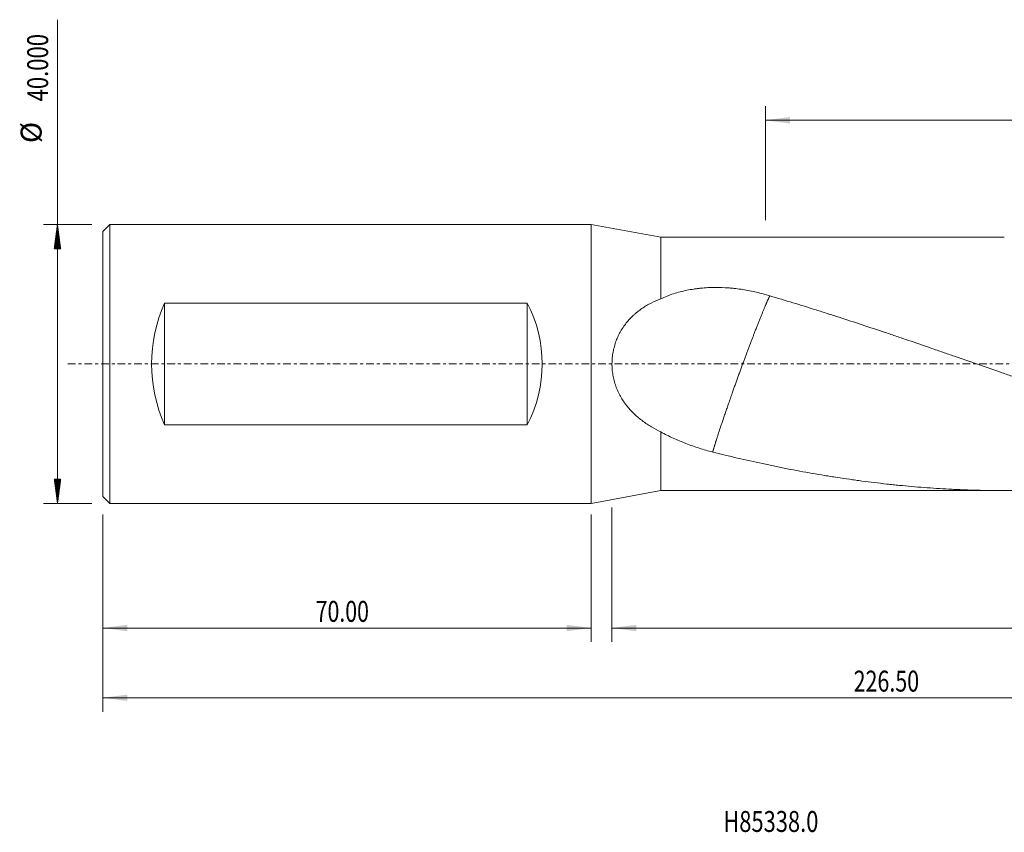
# Model space of a CAD drawing. Units: millimetres. Extents: x -82 to 180, y -67 to 49.
# Drawn here: x -82 to 59, y -67 to 49 of the extents above; entities that cross this region are included whole.
import ezdxf

# ---------------------------------------------------------------- set-up
doc = ezdxf.new("R2010")
doc.units = ezdxf.units.MM
doc.linetypes.add('CENTER', pattern=[47.5, 22, -8.5, 8.5, -8.5])
for name, color, linetype in [('1', 4, 'Continuous'), ('SK1', 4, 'Continuous'), ('SK2', 7, 'Continuous'), ('SK4', 2, 'CENTER'), ('SK6', 5, 'Continuous')]:
    doc.layers.add(name, color=color, linetype=linetype)
doc.styles.add('iso_b_vert', font='simplex.shx')
doc.dimstyles.get("Standard").update_dxf_attribs({"dimtxt": 0.18, "dimasz": 0.18, "dimexe": 0.18, "dimexo": 0.0625, "dimgap": 0.09, "dimtad": 1, "dimzin": 0, "dimdsep": 52, "dimtxsty": 'Standard', "dimcen": 0.09, "dimadec": 0, "dimazin": 0, "dimtfac": 1, "dimtdec": 4, "dimtofl": 0, "dimtmove": 0, "dimatfit": 3, "dimfxl": 1, "dimtolj": 1, "dimtzin": 0, "dimarcsym": 0})

# ---------------------------------------------------------------- blocks, each defined once
blk = doc.blocks.new('_U0')
at = {"layer": 'SK2', "lineweight": 13}
for p, q in [((156.5, -1.5875), (156.5, -49.85)), ((-70, -21.5875), (-70, -49.85)), ((-70, -47.85), (156.5, -47.85))]:
    blk.add_line(p, q, dxfattribs=at)
at = {"layer": 'SK2', "lineweight": 18}
for points in [[(-70, -47.85), (-66.500002, -47.389216), (-66.499998, -48.310784)], [(156.5, -47.85), (153.000002, -48.310784), (152.999998, -47.389216)]]:
    blk.add_solid(points, dxfattribs=at)
at = {"layer": 'SK2', "lineweight": 18, "insert": (37.646716, -46.964886), "char_height": 3, "attachment_point": 7, "line_spacing_factor": 1.084337, "style": 'iso_b_vert'}
blk.add_mtext('\\W0.7513;226.50', dxfattribs=at)
blk = doc.blocks.new('_U1')
at = {"layer": 'SK2', "lineweight": 13}
for p, q in [((156.5, -1.5875), (156.5, -39.85)), ((3, -20.5875), (3, -39.85)), ((156.5, -37.85), (3, -37.85))]:
    blk.add_line(p, q, dxfattribs=at)
at = {"layer": 'SK2', "lineweight": 18}
for points in [[(3, -37.85), (6.499998, -37.389216), (6.500002, -38.310784)], [(156.5, -37.85), (153.000002, -38.310784), (152.999998, -37.389216)]]:
    blk.add_solid(points, dxfattribs=at)
at = {"layer": 'SK2', "lineweight": 18, "insert": (74.521658, -36.964886), "char_height": 3, "attachment_point": 7, "line_spacing_factor": 1.084337, "style": 'iso_b_vert'}
blk.add_mtext('\\W0.7022;153.50', dxfattribs=at)
blk = doc.blocks.new('_U2')
at = {"layer": 'SK2', "lineweight": 13}
for p, q in [((-70, -21.5875), (-70, -39.85)), ((0, -21.5875), (0, -39.85)), ((-70, -37.85), (0, -37.85))]:
    blk.add_line(p, q, dxfattribs=at)
at = {"layer": 'SK2', "lineweight": 18}
for points in [[(-70, -37.85), (-66.500002, -37.389216), (-66.499998, -38.310784)], [(0, -37.85), (-3.499998, -38.310784), (-3.500002, -37.389216)]]:
    blk.add_solid(points, dxfattribs=at)
at = {"layer": 'SK2', "lineweight": 18, "insert": (-39.48237, -36.964886), "char_height": 3, "attachment_point": 7, "line_spacing_factor": 1.084337, "style": 'iso_b_vert'}
blk.add_mtext('\\W0.7468;70.00', dxfattribs=at)
blk = doc.blocks.new('_U3')
at = {"layer": 'SK2', "lineweight": 13}
for p, q in [((25, 20.5875), (25, 36.923085)), ((156.5, 1.5875), (156.5, 36.923085)), ((156.5, 34.923085), (25, 34.923085))]:
    blk.add_line(p, q, dxfattribs=at)
at = {"layer": 'SK2', "lineweight": 18}
for points in [[(25, 34.923085), (28.499998, 35.383869), (28.500002, 34.462302)], [(156.5, 34.923085), (153.000002, 34.462302), (152.999998, 35.383869)]]:
    blk.add_solid(points, dxfattribs=at)
at = {"layer": 'SK2', "lineweight": 18, "insert": (85.896601, 35.8082), "char_height": 3, "attachment_point": 7, "line_spacing_factor": 1.084337, "style": 'iso_b_vert'}
blk.add_mtext('\\W0.6532;131.50', dxfattribs=at)

msp = doc.modelspace()

# ---------------------------------------------------------------- hatches: boundary and pattern name
at = {"layer": 'SK2', "lineweight": 13}
h = msp.add_hatch(dxfattribs=at)
h.set_pattern_fill('ANSI31', color=256, scale=0.0062, style=0)
h.paths.add_polyline_path([(-76.5, 20), (-76.039, 16.5), (-76.961, 16.5)])
h = msp.add_hatch(dxfattribs=at)
h.set_pattern_fill('ANSI31', color=256, scale=0.0062, style=0)
h.paths.add_polyline_path([(-76.5, -20), (-76.961, -16.5), (-76.039, -16.5)])

# ---------------------------------------------------------------- linework, layer by layer
at = {"layer": '1', "lineweight": 18}
for p, q in [((0, 20), (0, -20)), ((10, 18.15), (0, 20)), ((10, 9.339), (10, 18.15)), ((59.248, 18.15), (10, 18.15)), ((10, -18.15), (10, -9.734)), ((0, -20), (10, -18.15)), ((10, -18.15), (59.248, -18.15))]:
    msp.add_line(p, q, dxfattribs=at)
for points, knots in [([(10, 9.339), (10.298, 9.478), (10.599, 9.607), (11.209, 9.846), (11.518, 9.956), (12.141, 10.157), (12.456, 10.249), (13.093, 10.415), (13.415, 10.49), (14.065, 10.623), (14.394, 10.681), (14.809, 10.744), (14.892, 10.756), (15.058, 10.78), (15.142, 10.791), (15.393, 10.822), (15.56, 10.841), (16.062, 10.892), (16.397, 10.918), (17.066, 10.954), (17.401, 10.965), (18.406, 10.973), (19.076, 10.95), (19.914, 10.885), (20.165, 10.863), (20.416, 10.837), (20.584, 10.819), (20.668, 10.809), (21.086, 10.76), (21.418, 10.713), (22.41, 10.556), (23.063, 10.426), (24.358, 10.123), (24.999, 9.95), (25.634, 9.757)], [0, 0, 0, 0, 0.0625, 0.0625, 0.125, 0.125, 0.1875, 0.1875, 0.25, 0.25, 0.3125, 0.3125, 0.328125, 0.328125, 0.34375, 0.34375, 0.375, 0.375, 0.4375, 0.4375, 0.5, 0.5, 0.625, 0.625, 0.65625, 0.671875, 0.671875, 0.6875, 0.6875, 0.75, 0.75, 0.875, 0.875, 1, 1, 1, 1]), ([(10, 9.339), (9.517, 9.159), (9.051, 8.955), (8.376, 8.61), (8.155, 8.488), (7.721, 8.23), (7.508, 8.094), (7.091, 7.808), (6.887, 7.657), (6.637, 7.458), (6.587, 7.417), (6.489, 7.336), (6.439, 7.294), (6.293, 7.169), (6.198, 7.084), (5.916, 6.824), (5.734, 6.643), (5.386, 6.268), (5.218, 6.074), (4.897, 5.669), (4.743, 5.459), (4.524, 5.132), (4.453, 5.021), (4.349, 4.852), (4.315, 4.794), (4.248, 4.679), (4.215, 4.622), (4.053, 4.331), (3.934, 4.093), (3.715, 3.606), (3.616, 3.356), (3.437, 2.846), (3.358, 2.585), (3.273, 2.251), (3.257, 2.184), (3.226, 2.049), (3.181, 1.847), (3.144, 1.644), (3.077, 1.237), (3.045, 0.964), (3.005, 0.416), (2.997, 0.14), (3.003, -0.275), (3.008, -0.414), (3.019, -0.588), (3.021, -0.623), (3.026, -0.693), (3.028, -0.728), (3.037, -0.832), (3.043, -0.902), (3.079, -1.247), (3.12, -1.52), (3.224, -2.058), (3.288, -2.324), (3.4, -2.718), (3.46, -2.913), (3.527, -3.106), (3.573, -3.235), (3.596, -3.299), (3.717, -3.617), (3.824, -3.864), (4.055, -4.346), (4.179, -4.58), (4.445, -5.036), (4.586, -5.258), (4.773, -5.528), (4.811, -5.582), (4.888, -5.688), (5.004, -5.846), (5.124, -6), (5.368, -6.301), (5.536, -6.494), (5.884, -6.867), (6.063, -7.047), (6.616, -7.567), (7.005, -7.888), (7.462, -8.226), (7.513, -8.263), (7.616, -8.337), (7.668, -8.374), (7.823, -8.482), (7.928, -8.553), (8.243, -8.761), (8.456, -8.894), (9.104, -9.279), (9.548, -9.515), (10, -9.734)], [0, 0, 0, 0, 0.0625, 0.0625, 0.09375, 0.09375, 0.125, 0.125, 0.15625, 0.15625, 0.1640625, 0.1640625, 0.171875, 0.171875, 0.1875, 0.1875, 0.21875, 0.21875, 0.25, 0.25, 0.28125, 0.28125, 0.296875, 0.296875, 0.3046875, 0.3046875, 0.3125, 0.3125, 0.34375, 0.34375, 0.375, 0.375, 0.40625, 0.40625, 0.4140625, 0.4140625, 0.421875, 0.4375, 0.4375, 0.46875, 0.46875, 0.5, 0.5, 0.515625, 0.515625, 0.5195312, 0.5195312, 0.5234375, 0.5234375, 0.53125, 0.53125, 0.5625, 0.5625, 0.59375, 0.59375, 0.609375, 0.6171875, 0.6171875, 0.625, 0.625, 0.65625, 0.65625, 0.6875, 0.6875, 0.71875, 0.71875, 0.7265625, 0.7265625, 0.734375, 0.75, 0.75, 0.78125, 0.78125, 0.8125, 0.8125, 0.875, 0.875, 0.8828125, 0.8828125, 0.890625, 0.890625, 0.90625, 0.90625, 0.9375, 0.9375, 1, 1, 1, 1]), ([(25.634, 9.757), (26.738, 9.432), (27.842, 9.102), (30.049, 8.431), (31.151, 8.091), (32.804, 7.571), (33.355, 7.396), (34.181, 7.132), (34.457, 7.043), (35.007, 6.866), (35.282, 6.777), (36.659, 6.332), (37.761, 5.972), (39.964, 5.245), (41.066, 4.878), (42.443, 4.413), (42.718, 4.319), (43.269, 4.132), (43.544, 4.039), (44.371, 3.758), (44.922, 3.57), (46.577, 3.006), (47.68, 2.628), (49.337, 2.057), (49.889, 1.866), (50.717, 1.579), (50.993, 1.483), (51.544, 1.291), (51.82, 1.195), (53.199, 0.715), (54.302, 0.333), (56.507, -0.432), (57.609, -0.814), (58.986, -1.293), (59.261, -1.388), (59.812, -1.58), (60.087, -1.676), (60.913, -1.962), (61.463, -2.153), (63.116, -2.722), (64.217, -3.099), (65.87, -3.662), (66.421, -3.849), (67.248, -4.13), (67.523, -4.223), (68.074, -4.41), (68.35, -4.503), (69.176, -4.782), (69.727, -4.967), (70.83, -5.335), (71.382, -5.518), (72.486, -5.881), (73.038, -6.062), (74.143, -6.422), (74.695, -6.601), (75.799, -6.957), (76.35, -7.134), (77.177, -7.398), (77.453, -7.486), (78.004, -7.661), (78.28, -7.748), (79.658, -8.18), (80.76, -8.519), (82.964, -9.187), (84.066, -9.515), (85.442, -9.918), (85.717, -9.999), (86.268, -10.159), (86.543, -10.238), (87.369, -10.474), (87.92, -10.63), (89.572, -11.092), (90.674, -11.392), (92.328, -11.831), (92.879, -11.976), (93.982, -12.262), (94.533, -12.403), (95.636, -12.681), (96.188, -12.818), (97.292, -13.086), (97.844, -13.218), (99.501, -13.608), (100.605, -13.858), (101.984, -14.161), (102.26, -14.221), (102.811, -14.339), (103.087, -14.398), (103.914, -14.573), (104.465, -14.686), (106.12, -15.019), (107.223, -15.231), (108.878, -15.533), (109.43, -15.631), (110.257, -15.775), (110.533, -15.822), (111.085, -15.916), (111.36, -15.962), (112.188, -16.098), (112.74, -16.186), (113.568, -16.313), (113.844, -16.355), (114.396, -16.437), (114.672, -16.478), (116.053, -16.676), (117.157, -16.824), (118.812, -17.029), (119.364, -17.094), (120.191, -17.189), (120.466, -17.219), (121.018, -17.279), (121.294, -17.308), (122.672, -17.45), (123.776, -17.552), (125.982, -17.732), (127.085, -17.81), (128.464, -17.893), (128.74, -17.909), (129.292, -17.939), (129.568, -17.954), (130.395, -17.994), (130.948, -18.019), (131.5, -18.04)], [0, 0, 0, 0, 0.03125, 0.03125, 0.0625, 0.0625, 0.078125, 0.078125, 0.0859375, 0.0859375, 0.09375, 0.09375, 0.125, 0.125, 0.15625, 0.15625, 0.1640625, 0.1640625, 0.171875, 0.171875, 0.1875, 0.1875, 0.21875, 0.21875, 0.234375, 0.234375, 0.2421875, 0.2421875, 0.25, 0.25, 0.28125, 0.28125, 0.3125, 0.3125, 0.3203125, 0.3203125, 0.328125, 0.328125, 0.34375, 0.34375, 0.375, 0.375, 0.390625, 0.390625, 0.3984375, 0.3984375, 0.40625, 0.40625, 0.421875, 0.421875, 0.4375, 0.4375, 0.453125, 0.453125, 0.46875, 0.46875, 0.484375, 0.484375, 0.4921875, 0.4921875, 0.5, 0.5, 0.53125, 0.53125, 0.5625, 0.5625, 0.5703125, 0.5703125, 0.578125, 0.578125, 0.59375, 0.59375, 0.625, 0.625, 0.640625, 0.640625, 0.65625, 0.65625, 0.671875, 0.671875, 0.6875, 0.6875, 0.71875, 0.71875, 0.7265625, 0.7265625, 0.734375, 0.734375, 0.75, 0.75, 0.78125, 0.78125, 0.796875, 0.796875, 0.8046875, 0.8046875, 0.8125, 0.8125, 0.828125, 0.828125, 0.8359375, 0.8359375, 0.84375, 0.84375, 0.875, 0.875, 0.890625, 0.890625, 0.8984375, 0.8984375, 0.90625, 0.90625, 0.9375, 0.9375, 0.96875, 0.96875, 0.9765625, 0.9765625, 0.984375, 0.984375, 1, 1, 1, 1]), ([(17.443, -12.635), (17.114, -12.55), (16.789, -12.461), (16.142, -12.274), (15.82, -12.177), (15.182, -11.973), (14.865, -11.868), (14.236, -11.648), (13.923, -11.533), (13.301, -11.296), (12.993, -11.172), (12.38, -10.916), (12.076, -10.782), (11.474, -10.504), (11.175, -10.359), (10.583, -10.057), (10.29, -9.899), (10, -9.734)], [0, 0, 0, 0, 0.125, 0.125, 0.25, 0.25, 0.375, 0.375, 0.5, 0.5, 0.625, 0.625, 0.75, 0.75, 0.875, 0.875, 1, 1, 1, 1]), ([(98.216, -13.323), (97.431, -13.508), (96.647, -13.688), (95.566, -13.931), (95.269, -13.997), (94.676, -14.128), (94.379, -14.193), (93.489, -14.384), (92.896, -14.509), (91.115, -14.876), (89.928, -15.108), (88.146, -15.439), (87.552, -15.547), (86.363, -15.756), (85.769, -15.858), (84.58, -16.056), (83.985, -16.151), (82.795, -16.336), (82.2, -16.425), (80.416, -16.682), (79.227, -16.84), (77.743, -17.023), (77.446, -17.058), (76.853, -17.128), (76.556, -17.162), (75.665, -17.261), (75.072, -17.324), (73.291, -17.502), (72.104, -17.607), (70.324, -17.744), (69.73, -17.786), (68.84, -17.845), (68.544, -17.863), (67.95, -17.899), (67.654, -17.916), (66.17, -17.995), (64.982, -18.045), (63.199, -18.099), (62.605, -18.114), (61.713, -18.13), (61.416, -18.135), (60.822, -18.142), (60.524, -18.145), (59.93, -18.149), (59.632, -18.15), (59.037, -18.15), (58.145, -18.148), (57.253, -18.138), (55.469, -18.107), (54.281, -18.073), (52.796, -18.012), (52.499, -17.999), (51.905, -17.971), (51.608, -17.956), (50.717, -17.909), (50.124, -17.875), (48.342, -17.76), (47.154, -17.67), (45.372, -17.514), (44.778, -17.459), (43.887, -17.371), (43.59, -17.34), (42.996, -17.278), (42.699, -17.246), (41.214, -17.082), (40.024, -16.938), (38.537, -16.741), (38.239, -16.701), (37.644, -16.619), (37.346, -16.577), (36.454, -16.449), (35.86, -16.36), (34.968, -16.223), (34.671, -16.176), (34.077, -16.081), (33.78, -16.033), (32.889, -15.886), (32.295, -15.785), (30.513, -15.473), (29.325, -15.254), (27.544, -14.906), (26.95, -14.787), (26.06, -14.605), (25.763, -14.543), (25.169, -14.418), (24.872, -14.355), (23.388, -14.037), (22.199, -13.772), (19.822, -13.22), (18.632, -12.933), (17.443, -12.635)], [0, 0, 0, 0, 0.0291691, 0.0291691, 0.0402012, 0.0402012, 0.0512334, 0.0512334, 0.0732977, 0.0732977, 0.1174264, 0.1174264, 0.1394908, 0.1394908, 0.1615551, 0.1615551, 0.1836194, 0.1836194, 0.2056838, 0.2056838, 0.2498124, 0.2498124, 0.2608446, 0.2608446, 0.2718768, 0.2718768, 0.2939411, 0.2939411, 0.3380698, 0.3380698, 0.3601341, 0.3601341, 0.3711663, 0.3711663, 0.3821985, 0.3821985, 0.4263272, 0.4263272, 0.4483915, 0.4483915, 0.4594237, 0.4594237, 0.4704558, 0.4704558, 0.481488, 0.481488, 0.4925202, 0.5145845, 0.5145845, 0.5587132, 0.5587132, 0.5697454, 0.5697454, 0.5807775, 0.5807775, 0.6028419, 0.6028419, 0.6469706, 0.6469706, 0.6690349, 0.6690349, 0.6800671, 0.6800671, 0.6910992, 0.6910992, 0.7352279, 0.7352279, 0.7462601, 0.7462601, 0.7572923, 0.7572923, 0.7793566, 0.7793566, 0.7903888, 0.7903888, 0.8014209, 0.8014209, 0.8234853, 0.8234853, 0.867614, 0.867614, 0.8896783, 0.8896783, 0.9007105, 0.9007105, 0.9117426, 0.9117426, 0.9558713, 0.9558713, 1, 1, 1, 1])]:
    msp.add_open_spline(points, degree=3, knots=knots, dxfattribs=at)
msp.add_rational_spline([(25.634, 9.757), (25.379, 9.278), (24.941, 8.286), (24.342, 6.807), (22.767, 2.77), (21.538, -0.503), (20.31, -3.945), (18.735, -8.519), (18.135, -10.317), (17.698, -11.719), (17.443, -12.635)], [0.996594496266, 0.994687681731, 0.994475467244, 1, 1, 0.988033871713, 1, 1, 0.994475467244, 0.994687681731, 0.996594496266], degree=4, knots=[0, 0, 0, 0, 0, 0.2880406, 0.2880406, 0.2880406, 0.7119594, 0.7119594, 0.7119594, 1, 1, 1, 1, 1], dxfattribs=at)
at = {"layer": 'SK1', "lineweight": 18}
for p, q in [((-69, 20), (-70, 19)), ((-69, -20), (-69, 20)), ((0, 20), (-69, 20)), ((0, 20), (0, -20)), ((-70, -19), (-70, 19)), ((-61.135, -8.718), (-61.135, 8.718)), ((-61.135, 8.718), (-9.145, 8.718)), ((-9.145, -8.718), (-9.145, 8.718)), ((-9.145, -8.718), (-61.135, -8.718)), ((-70, -19), (-69, -20)), ((-69, -20), (0, -20))]:
    msp.add_line(p, q, dxfattribs=at)
for centre, major_axis, start_param, end_param in [((-44.35, 0), (0, -20), -2.0218231, -1.1197695), ((-28.447, 0), (21.447, 0), -0.4510268, 0.4510268)]:
    msp.add_ellipse(centre, major_axis=major_axis, ratio=0.932515, start_param=start_param, end_param=end_param, dxfattribs=at)
at = {"layer": 'SK2', "lineweight": 13}
for p, q in [((-76.5, -20), (-76.5, 49.34)), ((-71.588, 20), (-78.5, 20)), ((-71.588, -20), (-78.5, -20))]:
    msp.add_line(p, q, dxfattribs=at)
at = {"layer": 'SK4', "lineweight": 18, "ltscale": 0.05}
msp.add_line((-75, 0), (161.5, 0), dxfattribs=at)

# ---------------------------------------------------------------- texts
at = {"layer": 'SK2', "lineweight": 18, "char_height": 3, "attachment_point": 7, "rotation": 90, "line_spacing_factor": 1.084337, "style": 'iso_b_vert'}
for s, insert in [('\\W0.7728;40.000', (-77.841, 37.635)), ('%%c', (-77.841, 31.658))]:
    msp.add_mtext(s, dxfattribs=dict(at, insert=insert))
at = {"layer": 'SK6', "lineweight": 18, "insert": (18.963, -67.078), "char_height": 3, "attachment_point": 7, "line_spacing_factor": 1.084337, "style": 'iso_b_vert'}
msp.add_mtext('\\W0.7680;H85338.0', dxfattribs=at)

# ---------------------------------------------------------------- dimensions: what is measured, and where the dimension line sits
at = {"layer": 'SK2', "lineweight": 18}
for base, p1, p2, picture, middle in [((25, 34.923), (156.5, 0), (25, 19), '_U3', (90.75, 34.923)), ((156.5, -47.85), (-70, -20), (156.5, 0), '_U0', (43.25, -47.85)), ((3, -37.85), (156.5, 0), (3, -19), '_U1', (79.75, -37.85)), ((0, -37.85), (-70, -20), (0, -20), '_U2', (-35, -37.85))]:
    dim = msp.add_linear_dim(base=base, p1=p1, p2=p2, dimstyle='Standard', override={"dimtxt": 3, "dimasz": 3.5, "dimexe": 2, "dimexo": 1.5875, "dimgap": 1.5, "dimtad": 1, "dimtih": 1, "dimtoh": 0, "dimdec": 2, "dimlfac": 1, "dimzin": 8, "dimdsep": 46, "dimlunit": 2, "dimpost": '', "dimtxsty": 'iso_b_vert', "dimsah": 1, "dimse1": 0, "dimse2": 0, "dimsd1": 0, "dimsd2": 0, "dimclrd": 2, "dimclre": 2, "dimclrt": 2, "dimtol": 0, "dimtm": -0.1, "dimtfac": 1.166667, "dimtdec": 3, "dimtofl": 1, "dimtmove": 0, "dimtzin": 8, "dimlwd": 13, "dimlwe": 13}, dxfattribs=at)
    dim.commit()
    dim.dimension.update_dxf_attribs({"geometry": picture, "text_midpoint": middle})

doc.saveas('drawing.dxf')
